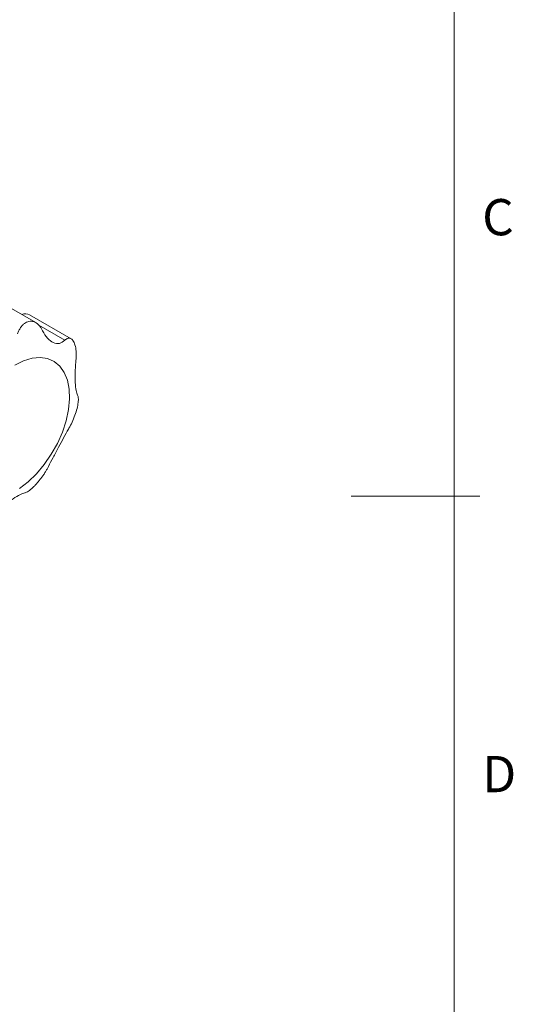
# Model space of a CAD drawing. Units: millimetres. Extents: x 5 to 289, y 4 to 204.
# Drawn here: x 260 to 289, y 75 to 133 of the extents above; entities that cross this region are included whole.
import ezdxf

# ---------------------------------------------------------------- set-up
doc = ezdxf.new("R2010")
doc.units = ezdxf.units.MM
doc.styles.add('SLDTEXTSTYLE0', font='TXT', dxfattribs={"width": 0.605})

msp = doc.modelspace()

# ---------------------------------------------------------------- linework, layer by layer
at = {"color": 7, "linetype": 'Continuous', "lineweight": 0}
msp.add_line((285.6908, 8.1152), (285.6908, 201.372), dxfattribs=at)
at = {"color": 7, "linetype": 'Continuous', "lineweight": 15}
for p, q in [((261.2659, 114.8909), (258.8341, 116.2947)), ((263.3277, 113.9434), (260.9117, 115.3381)), ((285.6908, 104.7436), (279.6908, 104.7436)), ((285.6908, 104.7452), (287.1908, 104.7452))]:
    msp.add_line(p, q, dxfattribs=at)
at = {"color": 8, "linetype": 'Continuous', "lineweight": 15}
msp.add_line((262.9655, 113.8639), (261.4454, 114.7415), dxfattribs=at)
at = {"color": 7, "linetype": 'Continuous', "lineweight": 15, "flags": 128}
for points in [[(260.0439, 112.4063), (260.5562, 112.6561), (261.0556, 112.804), (261.529, 112.8464), (261.9642, 112.7819), (262.3499, 112.6123), (262.6761, 112.3421), (262.9344, 111.9781)], [(262.9344, 111.9781), (263.118, 111.5299), (263.2223, 111.009), (263.2446, 110.429), (263.1842, 109.8047), (263.0426, 109.1525), (262.8237, 108.4892), (262.533, 107.832), (262.1782, 107.1979), (261.7682, 106.6033), (261.3139, 106.0637), (260.8269, 105.5929), (260.3199, 105.2033)]]:
    msp.add_lwpolyline(points, dxfattribs=at)
at = {"color": 7, "linetype": 'Continuous', "lineweight": 15}
msp.add_arc((260.6591, 114.8511), 0.5487, 62.583471, 111.995735, dxfattribs=at)
for points, knots in [([(261.6313, 114.4783), (261.5998, 114.5334), (261.5359, 114.6452), (261.4198, 114.7793), (261.2896, 114.8839), (261.1517, 114.9494), (261.0085, 114.9766), (260.8689, 114.966), (260.7322, 114.9198), (260.6045, 114.842), (260.4852, 114.7334), (260.3776, 114.5959), (260.2817, 114.4306), (260.2339, 114.3022), (260.2096, 114.2371)], [0, 0, 0, 0, 0.085577, 0.1735073, 0.2591428, 0.347526, 0.4288051, 0.5126419, 0.590752, 0.6711263, 0.7494156, 0.8298119, 0.9137672, 1, 1, 1, 1]), ([(262.9655, 113.8639), (262.8635, 113.7853), (262.6591, 113.6277), (262.3017, 113.6822), (261.9536, 113.9568), (261.7398, 114.2677), (261.6427, 114.456), (261.6313, 114.4783)], [0, 0, 0, 0, 0.2523389, 0.5058432, 0.7379942, 0.9690882, 1, 1, 1, 1]), ([(263.6159, 112.6688), (263.6252, 112.817), (263.6437, 113.1137), (263.5927, 113.5102), (263.4844, 113.8032), (263.3322, 113.9641), (263.1507, 113.9995), (263.0287, 113.9102), (262.9655, 113.8639)], [0, 0, 0, 0, 0.1735275, 0.347476, 0.5125419, 0.6710295, 0.8297608, 1, 1, 1, 1]), ([(263.7115, 110.6555), (263.6783, 110.73), (263.6118, 110.8795), (263.5681, 111.3541), (263.563, 111.9476), (263.5891, 112.402), (263.6131, 112.6406), (263.6159, 112.6688)], [0, 0, 0, 0, 0.2523426, 0.5058463, 0.737997, 0.9690912, 1, 1, 1, 1]), ([(263.2097, 108.7241), (263.2709, 108.8372), (263.3936, 109.0638), (263.5623, 109.4772), (263.6861, 109.8802), (263.7527, 110.2293), (263.7657, 110.5107), (263.73, 110.6061), (263.7115, 110.6555)], [0, 0, 0, 0, 0.1735322, 0.3474803, 0.5125459, 0.6710335, 0.8297649, 1, 1, 1, 1]), ([(262.0107, 106.4912), (262.0956, 106.658), (262.2658, 106.9923), (262.5903, 107.5924), (262.9017, 108.1741), (263.1006, 108.5358), (263.1982, 108.7042), (263.2097, 108.7241)], [0, 0, 0, 0, 0.2523389, 0.5058432, 0.7379942, 0.9690882, 1, 1, 1, 1]), ([(260.6505, 104.955), (260.6772, 104.9636), (260.7314, 104.9811), (260.8361, 105.0423), (260.9563, 105.13), (261.0858, 105.242), (261.2217, 105.3753), (261.355, 105.5206), (261.4863, 105.678), (261.6098, 105.8394), (261.7264, 106.0051), (261.8335, 106.1713), (261.9314, 106.3372), (261.984, 106.4394), (262.0107, 106.4912)], [0, 0, 0, 0, 0.0855747, 0.1735026, 0.2591382, 0.3475216, 0.4288009, 0.5126378, 0.5907479, 0.6711223, 0.7494115, 0.8298078, 0.913765, 1, 1, 1, 1]), ([(258.8706, 103.8197), (259.0534, 103.9632), (259.4199, 104.2507), (259.9488, 104.6056), (260.3627, 104.8497), (260.5629, 104.9346), (260.6422, 104.953), (260.6505, 104.955)], [0, 0, 0, 0, 0.2529409, 0.5070338, 0.7400835, 0.9726928, 1, 1, 1, 1])]:
    msp.add_open_spline(points, degree=3, knots=knots, dxfattribs=at)

# ---------------------------------------------------------------- texts
at = {"color": 7, "linetype": 'Continuous', "lineweight": 0, "char_height": 2.1167, "attachment_point": 1, "style": 'SLDTEXTSTYLE0'}
for s, insert in [('C', (287.3366, 122.1055)), ('D', (287.3366, 89.5765))]:
    msp.add_mtext(s, dxfattribs=dict(at, insert=insert))

doc.saveas('drawing.dxf')
